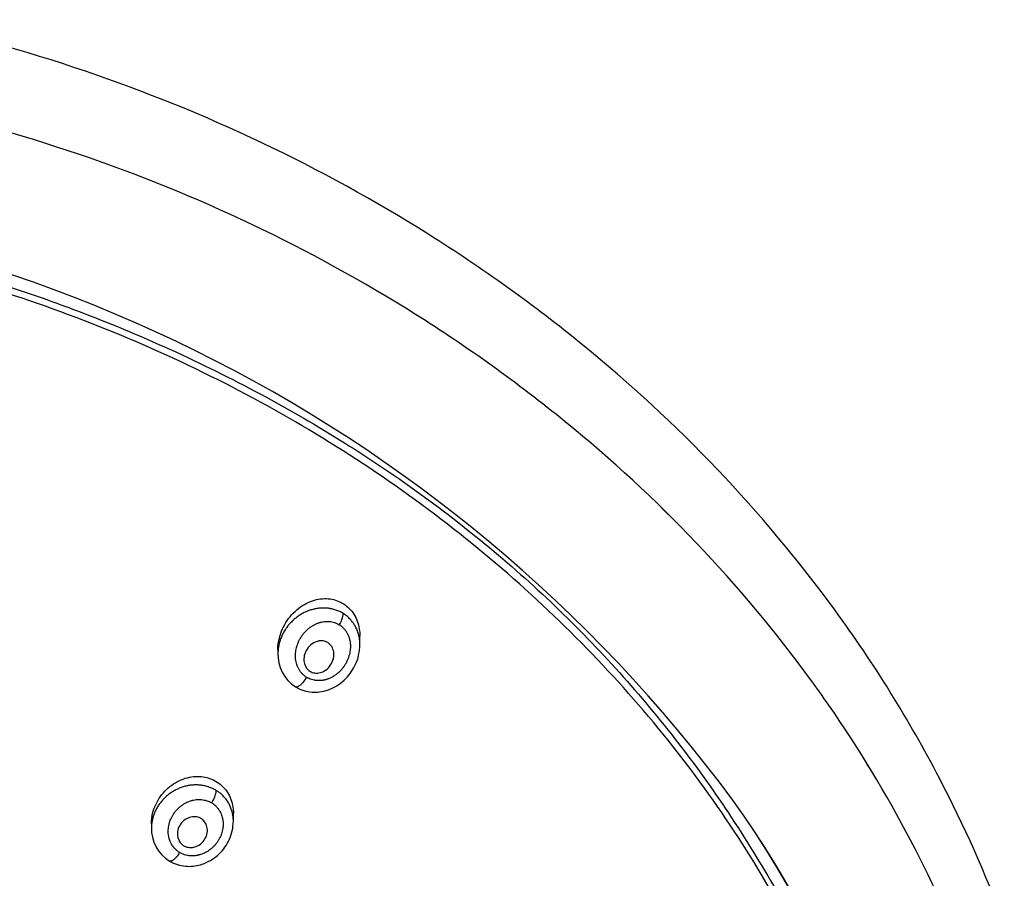
# Model space of a CAD drawing. Units: millimetres. Extents: x -21 to 913, y -32 to 704.
# Drawn here: x 563 to 599, y 671 to 702 of the extents above; entities that cross this region are included whole.
import ezdxf

# ---------------------------------------------------------------- set-up
doc = ezdxf.new("R2010")
doc.units = ezdxf.units.MM
doc.layers.add('Default', color=7, linetype='Continuous')
doc.layers.add('DV1_Default', color=7, linetype='Continuous')

# ---------------------------------------------------------------- blocks, each defined once
blk = doc.blocks.new('SE')
at = {"layer": 'DV1_Default', "color": 7, "linetype": 'Continuous'}
for p, q in [((575.087, 680.715), (575.017, 680.762)), ((575.626, 679.622), (575.626, 679.934)), ((572.626, 679.44), (572.626, 679.291)), ((570.453, 674.233), (570.369, 674.288)), ((570.997, 673.158), (570.997, 673.447)), ((567.997, 673.064), (567.997, 672.904))]:
    blk.add_line(p, q, dxfattribs=at)
for centre, radius, start, end in [((545.496, 641.546), 62.389, 71.21956, 77.68485), ((546.414, 644.125), 59.651, 57.85278, 71.25672), ((545.547, 639.359), 61.487, 71.23264, 77.69435), ((545.547, 639.359), 61.487, 71.23264, 77.69435), ((546.553, 642.224), 58.451, 57.8406, 71.26194), ((546.536, 642.19), 58.489, 57.84497, 71.25758), ((545.487, 641.57), 54.446, 36.467, 90.9769), ((545.487, 641.57), 54.446, 36.467, 90.9769), ((547.711, 646.295), 57.124, 50.8605, 57.7967), ((548.156, 644.818), 55.402, 50.8398, 57.8169), ((548.156, 644.818), 55.402, 50.8398, 57.8169), ((550.804, 649.991), 52.305, 36.2112, 50.9319), ((551.205, 648.393), 50.704, 36.2117, 50.9596), ((551.181, 648.37), 50.737, 36.2165, 50.9548), ((574.138, 680.838), 0.881, 326.425, 355.045), ((553.742, 652.234), 48.609, 27.567, 36.1247), ((574.495, 679.735), 0.722, 53.7067, 58.5069), ((574.041, 679.263), 1.416, 177.4568, 237.0616), ((574.06, 679.054), 0.736, 233.962, 238.5436), ((556.855, 652.626), 43.645, 34.5957, 36.1106), ((556.855, 652.626), 43.645, 34.5957, 36.1106), ((554.565, 650.886), 46.518, 27.6362, 34.7586), ((554.107, 650.608), 47.053, 27.6768, 34.718), ((554.912, 652.854), 47.285, 20.4941, 27.5649), ((569.419, 674.375), 0.954, 325.2285, 354.7748), ((569.804, 673.159), 0.782, 53.9202, 59.3401), ((556.936, 650.961), 39.665, 330.4629, 35.3879), ((557.132, 650.971), 39.499, 330.3096, 35.5412), ((569.393, 672.887), 1.396, 177.8876, 238.3675), ((555.699, 651.438), 45.257, 20.4978, 27.6829), ((555.699, 651.438), 45.257, 20.4978, 27.6829), ((569.431, 672.689), 0.784, 233.9997, 239.4053)]:
    blk.add_arc(centre, radius, start, end, dxfattribs=at)
for points, knots in [([(544.559, 695.681), (545.511, 695.67), (547.034, 695.647), (549.412, 695.484), (551.474, 695.266), (553.291, 695.011), (554.853, 694.747), (556.178, 694.488), (557.291, 694.247), (558.217, 694.03), (558.992, 693.836), (559.727, 693.642), (560.545, 693.416), (561.536, 693.126), (562.65, 692.775), (563.815, 692.382), (564.968, 691.966), (566.9, 691.223), (569.539, 690.076), (572.782, 688.405), (575.834, 686.564), (578.701, 684.553), (581.379, 682.368), (583.854, 680.015), (586.128, 677.506), (588.202, 674.847), (590.024, 672.096), (591.279, 669.93), (591.804, 668.814), (591.908, 668.591)], [0, 0, 0, 0, 0.043229, 0.082121, 0.116811, 0.147377, 0.173856, 0.196258, 0.215133, 0.2311, 0.244147, 0.255365, 0.269459, 0.286973, 0.307578, 0.328614, 0.349395, 0.369932, 0.434177, 0.496736, 0.558367, 0.619936, 0.681047, 0.742034, 0.803181, 0.864758, 0.926232, 0.987349, 1, 1, 1, 1]), ([(546.824, 606.201), (547.692, 606.235), (549.436, 606.345), (551.916, 606.607), (556.728, 607.318), (562.17, 608.695), (568.103, 611.022), (572.348, 613.127), (576.347, 615.576), (580.053, 618.347), (583.438, 621.411), (587.484, 625.846), (590.786, 630.761), (593.233, 635.995), (595.095, 641.399), (596.055, 647.01), (596.084, 652.66), (595.498, 658.285), (593.989, 663.81), (591.605, 669.053), (589.393, 672.82), (586.78, 676.388), (583.786, 679.732), (580.436, 682.828), (575.54, 686.57), (568.69, 690.461), (561.657, 692.951), (556.941, 694.05), (554.495, 694.512), (552.314, 694.848), (550.694, 695.013), (549.942, 695.09)], [0, 0, 0, 0, 0.016911, 0.034047, 0.048632, 0.111977, 0.143664, 0.175446, 0.207211, 0.238987, 0.270667, 0.302343, 0.365839, 0.397622, 0.429384, 0.492758, 0.524457, 0.55615, 0.619461, 0.651179, 0.682889, 0.714537, 0.746205, 0.777975, 0.809739, 0.873112, 0.93646, 0.956868, 0.968228, 0.985249, 1, 1, 1, 1]), ([(572.625, 679.437), (572.626, 679.582), (572.675, 679.96), (572.934, 680.531), (573.421, 681.031), (574.014, 681.307), (574.514, 681.321), (574.865, 681.218), (575.013, 681.125), (575.087, 681.078)], [0, 0, 0, 0, 0.119907, 0.310562, 0.504342, 0.685015, 0.848043, 0.924367, 1, 1, 1, 1]), ([(575.016, 680.762), (574.974, 680.789), (574.907, 680.825), (574.816, 680.864), (574.722, 680.899), (574.605, 680.931), (574.484, 680.952), (574.386, 680.961), (574.286, 680.965), (574.161, 680.96), (574.049, 680.945), (573.974, 680.931), (573.924, 680.919), (573.863, 680.903), (573.791, 680.88), (573.698, 680.845), (573.587, 680.795), (573.459, 680.725), (573.338, 680.643), (573.223, 680.552), (573.116, 680.452), (573.041, 680.371), (572.994, 680.313), (572.963, 680.273), (572.934, 680.233), (572.906, 680.191), (572.879, 680.15), (572.835, 680.076), (572.779, 679.969), (572.734, 679.858), (572.706, 679.778), (572.692, 679.732), (572.672, 679.662), (572.649, 679.557), (572.63, 679.421), (572.626, 679.331), (572.626, 679.289)], [0, 0, 0, 0, 0.043766, 0.065648, 0.087531, 0.131296, 0.175062, 0.196945, 0.218827, 0.262593, 0.306358, 0.3173, 0.328241, 0.350124, 0.372007, 0.393889, 0.437655, 0.48142, 0.525186, 0.568951, 0.612717, 0.656482, 0.667424, 0.678365, 0.700248, 0.711189, 0.72213, 0.744013, 0.787779, 0.831544, 0.853427, 0.864368, 0.87531, 0.919075, 0.96284, 1, 1, 1, 1]), ([(575.087, 681.078), (575.155, 681.022), (575.291, 680.91), (575.504, 680.603), (575.611, 680.262), (575.626, 680.001), (575.626, 679.937)], [0, 0, 0, 0, 0.205946, 0.413944, 0.857967, 1, 1, 1, 1]), ([(575.625, 679.623), (575.625, 679.631), (575.625, 679.663), (575.624, 679.708), (575.62, 679.757), (575.612, 679.831), (575.6, 679.903), (575.582, 679.975), (575.569, 680.022), (575.544, 680.103), (575.499, 680.215), (575.448, 680.31), (575.41, 680.372), (575.383, 680.413), (575.333, 680.482), (575.253, 680.574), (575.171, 680.65), (575.116, 680.693), (575.099, 680.706), (575.091, 680.712), (575.088, 680.714)], [0, 0, 0, 0, 0.018365, 0.076598, 0.105715, 0.134832, 0.2513, 0.280416, 0.309533, 0.367767, 0.484235, 0.600702, 0.629819, 0.658936, 0.71717, 0.833637, 0.950105, 0.979221, 0.99378, 1, 1, 1, 1]), ([(573.627, 678.459), (573.623, 678.462), (573.612, 678.47), (573.575, 678.499), (573.521, 678.549), (573.456, 678.626), (573.4, 678.711), (573.361, 678.786), (573.338, 678.841), (573.326, 678.873), (573.31, 678.922), (573.29, 678.996), (573.277, 679.072), (573.272, 679.123), (573.27, 679.149), (573.269, 679.175), (573.268, 679.227), (573.271, 679.306), (573.284, 679.409), (573.3, 679.486), (573.314, 679.537), (573.323, 679.571), (573.342, 679.63), (573.373, 679.711), (573.41, 679.79), (573.44, 679.844), (573.457, 679.875), (573.476, 679.905), (573.495, 679.934), (573.515, 679.963), (573.546, 680.005), (573.596, 680.065), (573.667, 680.14), (573.745, 680.21), (573.828, 680.273), (573.915, 680.328), (573.99, 680.368), (574.052, 680.396), (574.1, 680.414), (574.141, 680.428), (574.173, 680.438), (574.222, 680.451), (574.296, 680.465), (574.38, 680.472), (574.447, 680.473), (574.514, 680.469), (574.596, 680.458), (574.676, 680.439), (574.739, 680.417), (574.8, 680.391), (574.844, 680.368), (574.873, 680.351)], [0, 0, 0, 0, 0.005113, 0.013072, 0.044908, 0.076744, 0.108581, 0.140417, 0.156335, 0.164295, 0.172254, 0.20409, 0.235926, 0.243886, 0.251845, 0.259804, 0.267763, 0.299599, 0.331436, 0.363272, 0.371231, 0.37919, 0.395108, 0.426945, 0.458781, 0.474699, 0.482659, 0.490618, 0.506536, 0.514495, 0.522454, 0.55429, 0.586127, 0.617963, 0.6498, 0.681636, 0.713472, 0.729391, 0.745309, 0.761227, 0.769186, 0.777145, 0.808982, 0.840818, 0.856736, 0.872654, 0.904491, 0.936327, 0.952245, 0.968164, 1, 1, 1, 1]), ([(574.923, 680.317), (574.924, 680.317), (574.927, 680.314), (574.938, 680.306), (574.974, 680.277), (575.028, 680.226), (575.082, 680.163), (575.116, 680.114), (575.134, 680.086), (575.16, 680.042), (575.195, 679.975), (575.225, 679.895), (575.242, 679.838), (575.251, 679.804), (575.262, 679.754), (575.271, 679.703), (575.276, 679.652), (575.278, 679.618), (575.28, 679.575), (575.279, 679.522), (575.275, 679.452), (575.264, 679.366), (575.242, 679.264), (575.22, 679.188), (575.203, 679.138), (575.191, 679.105), (575.168, 679.048), (575.131, 678.969), (575.088, 678.893), (575.054, 678.842), (575.034, 678.813), (575.003, 678.771), (574.953, 678.71), (574.881, 678.635), (574.804, 678.566), (574.735, 678.513), (574.677, 678.475), (574.618, 678.439), (574.543, 678.399), (574.465, 678.367), (574.409, 678.348), (574.376, 678.339), (574.351, 678.332), (574.326, 678.326), (574.293, 678.319), (574.235, 678.31), (574.152, 678.303), (574.069, 678.305), (574.011, 678.311), (573.977, 678.316), (573.928, 678.325), (573.856, 678.343), (573.779, 678.372), (573.727, 678.397), (573.697, 678.413), (573.683, 678.422), (573.676, 678.426)], [0, 0, 0, 0, 0.000654, 0.004635, 0.012598, 0.04445, 0.076302, 0.092228, 0.10019, 0.108153, 0.140005, 0.171857, 0.187783, 0.195745, 0.203708, 0.23556, 0.243523, 0.251486, 0.267412, 0.283338, 0.299263, 0.331115, 0.362967, 0.394818, 0.402781, 0.410744, 0.42667, 0.458522, 0.490373, 0.506299, 0.514262, 0.522225, 0.554077, 0.585928, 0.61778, 0.649632, 0.665558, 0.681483, 0.713335, 0.745187, 0.761113, 0.769075, 0.777038, 0.785001, 0.792964, 0.80889, 0.840742, 0.872593, 0.888519, 0.896482, 0.904445, 0.936297, 0.968148, 0.984074, 0.992037, 1, 1, 1, 1]), ([(573.271, 678.074), (573.379, 678.018), (573.557, 677.929), (573.956, 677.859), (574.399, 677.914), (574.816, 678.122), (575.19, 678.432), (575.447, 678.811), (575.6, 679.258), (575.617, 679.493), (575.625, 679.64)], [0, 0, 0, 0, 0.100892, 0.193255, 0.356951, 0.489902, 0.596994, 0.779193, 0.882894, 1, 1, 1, 1]), ([(574.126, 679.757), (574.062, 679.739), (573.912, 679.696), (573.66, 679.474), (573.511, 679.058), (573.686, 678.696), (573.927, 678.577), (574.058, 678.583), (574.126, 678.587)], [0, 0, 0, 0, 0.112904, 0.265456, 0.544482, 0.775245, 0.883842, 1, 1, 1, 1]), ([(574.126, 678.587), (574.19, 678.605), (574.338, 678.647), (574.589, 678.866), (574.741, 679.28), (574.568, 679.646), (574.326, 679.768), (574.194, 679.761), (574.126, 679.757)], [0, 0, 0, 0, 0.112545, 0.26217, 0.541423, 0.773441, 0.882767, 1, 1, 1, 1]), ([(573.676, 678.426), (573.639, 678.365), (573.57, 678.266), (573.464, 678.153), (573.386, 678.092), (573.32, 678.063), (573.286, 678.066), (573.272, 678.073), (573.271, 678.074)], [0, 0, 0, 0, 0.327789, 0.491685, 0.655581, 0.819477, 0.983373, 1, 1, 1, 1]), ([(567.997, 673.061), (567.997, 673.203), (568.046, 673.56), (568.303, 674.094), (568.782, 674.555), (569.371, 674.806), (569.874, 674.808), (570.232, 674.7), (570.385, 674.602), (570.461, 674.554)], [0, 0, 0, 0, 0.122227, 0.3056, 0.492349, 0.671212, 0.838987, 0.919737, 1, 1, 1, 1]), ([(570.369, 674.288), (570.347, 674.301), (570.315, 674.319), (570.271, 674.341), (570.205, 674.373), (570.103, 674.413), (569.964, 674.452), (569.845, 674.473), (569.747, 674.484), (569.649, 674.489), (569.526, 674.487), (569.414, 674.475), (569.339, 674.462), (569.289, 674.452), (569.203, 674.431), (569.084, 674.393), (568.949, 674.337), (568.842, 674.28), (568.759, 674.23), (568.677, 674.176), (568.581, 674.103), (568.473, 674.005), (568.389, 673.916), (568.333, 673.848), (568.303, 673.808), (568.26, 673.748), (568.202, 673.656), (568.137, 673.529), (568.093, 673.42), (568.063, 673.33), (568.037, 673.239), (568.013, 673.124), (568, 673.007), (567.997, 672.933), (567.997, 672.905), (567.997, 672.902)], [0, 0, 0, 0, 0.022159, 0.033238, 0.044317, 0.088634, 0.132951, 0.177268, 0.199427, 0.221585, 0.265902, 0.310219, 0.321299, 0.332378, 0.354536, 0.398853, 0.44317, 0.487488, 0.509646, 0.531805, 0.576122, 0.620439, 0.664756, 0.686914, 0.697993, 0.709073, 0.75339, 0.797707, 0.842024, 0.864182, 0.886341, 0.930658, 0.974975, 0.997133, 1, 1, 1, 1]), ([(570.461, 674.554), (570.531, 674.497), (570.67, 674.381), (570.883, 674.075), (570.985, 673.748), (570.997, 673.502), (570.997, 673.45)], [0, 0, 0, 0, 0.214827, 0.431046, 0.880505, 1, 1, 1, 1]), ([(570.997, 673.16), (570.997, 673.181), (570.996, 673.213), (570.994, 673.258), (570.99, 673.306), (570.982, 673.365), (570.972, 673.424), (570.961, 673.47), (570.944, 673.54), (570.911, 673.64), (570.854, 673.768), (570.802, 673.859), (570.762, 673.918), (570.735, 673.956), (570.684, 674.022), (570.604, 674.109), (570.522, 674.181), (570.469, 674.221), (570.456, 674.23), (570.453, 674.233)], [0, 0, 0, 0, 0.049759, 0.078303, 0.106847, 0.163935, 0.221024, 0.249568, 0.278112, 0.392288, 0.506464, 0.62064, 0.649184, 0.677728, 0.734816, 0.848993, 0.963169, 0.991713, 1, 1, 1, 1]), ([(568.97, 672.054), (568.963, 672.059), (568.931, 672.083), (568.877, 672.13), (568.829, 672.184), (568.798, 672.223), (568.779, 672.249), (568.747, 672.296), (568.708, 672.367), (568.678, 672.434), (568.662, 672.481), (568.652, 672.512), (568.636, 672.567), (568.623, 672.631), (568.616, 672.689), (568.613, 672.722), (568.612, 672.755), (568.611, 672.797), (568.613, 672.864), (568.622, 672.947), (568.639, 673.029), (568.656, 673.095), (568.676, 673.16), (568.707, 673.239), (568.75, 673.331), (568.789, 673.397), (568.818, 673.44), (568.837, 673.468), (568.873, 673.516), (568.929, 673.581), (569.001, 673.652), (569.067, 673.707), (569.122, 673.748), (569.179, 673.786), (569.252, 673.829), (569.343, 673.873), (569.422, 673.903), (569.479, 673.919), (569.512, 673.928), (569.56, 673.939), (569.634, 673.95), (569.716, 673.955), (569.782, 673.954), (569.849, 673.949), (569.93, 673.937), (570.024, 673.912), (570.093, 673.886), (570.138, 673.866), (570.167, 673.851), (570.188, 673.839), (570.202, 673.831)], [0, 0, 0, 0, 0.007696, 0.039706, 0.071716, 0.079718, 0.08772, 0.103725, 0.135735, 0.167745, 0.175747, 0.18375, 0.199755, 0.231765, 0.24777, 0.255772, 0.263774, 0.279779, 0.295784, 0.327794, 0.359804, 0.375809, 0.391814, 0.423823, 0.455833, 0.487843, 0.495846, 0.503848, 0.519853, 0.551863, 0.583872, 0.615882, 0.631887, 0.647892, 0.679902, 0.711912, 0.743922, 0.759926, 0.767929, 0.775931, 0.807941, 0.839951, 0.855956, 0.871961, 0.903971, 0.93598, 0.96799, 0.975993, 0.983995, 1, 1, 1, 1]), ([(570.264, 673.79), (570.271, 673.786), (570.303, 673.761), (570.357, 673.713), (570.411, 673.654), (570.445, 673.608), (570.463, 673.582), (570.49, 673.541), (570.526, 673.477), (570.564, 673.387), (570.586, 673.317), (570.598, 673.268), (570.605, 673.236), (570.612, 673.195), (570.617, 673.154), (570.619, 673.122), (570.622, 673.072), (570.622, 673.022), (570.618, 672.972), (570.615, 672.938), (570.607, 672.88), (570.591, 672.798), (570.568, 672.717), (570.545, 672.653), (570.519, 672.589), (570.483, 672.513), (570.44, 672.44), (570.402, 672.383), (570.371, 672.342), (570.344, 672.309), (570.322, 672.283), (570.287, 672.245), (570.232, 672.191), (570.154, 672.126), (570.085, 672.077), (570.026, 672.041), (569.967, 672.008), (569.891, 671.971), (569.812, 671.942), (569.756, 671.925), (569.723, 671.917), (569.699, 671.911), (569.674, 671.907), (569.641, 671.901), (569.583, 671.893), (569.5, 671.889), (569.418, 671.893), (569.361, 671.9), (569.328, 671.905), (569.279, 671.914), (569.208, 671.933), (569.117, 671.967), (569.059, 671.997), (569.031, 672.014)], [0, 0, 0, 0, 0.007796, 0.039803, 0.071809, 0.087813, 0.095814, 0.103816, 0.135822, 0.167829, 0.199836, 0.207837, 0.215839, 0.231842, 0.247845, 0.255847, 0.263849, 0.295855, 0.303857, 0.311859, 0.327862, 0.359868, 0.391875, 0.407878, 0.423882, 0.455888, 0.487895, 0.503898, 0.519901, 0.535905, 0.543906, 0.551908, 0.583914, 0.615921, 0.647928, 0.663931, 0.679934, 0.711941, 0.743947, 0.759951, 0.767952, 0.775954, 0.783956, 0.791957, 0.807961, 0.839967, 0.871974, 0.887977, 0.895979, 0.90398, 0.935987, 0.967993, 1, 1, 1, 1]), ([(568.661, 671.698), (568.766, 671.645), (568.938, 671.56), (569.328, 671.487), (569.766, 671.53), (570.186, 671.722), (570.565, 672.019), (570.823, 672.386), (570.973, 672.816), (570.989, 673.038), (570.997, 673.176)], [0, 0, 0, 0, 0.099822, 0.191723, 0.356241, 0.491086, 0.60007, 0.784532, 0.886713, 1, 1, 1, 1]), ([(569.497, 673.32), (569.425, 673.302), (569.276, 673.265), (569.091, 673.107), (568.969, 672.898), (568.92, 672.6), (569.051, 672.324), (569.292, 672.197), (569.427, 672.199), (569.497, 672.2)], [0, 0, 0, 0, 0.126858, 0.259706, 0.396648, 0.530953, 0.766985, 0.880115, 1, 1, 1, 1]), ([(569.497, 672.2), (569.56, 672.215), (569.706, 672.249), (569.895, 672.4), (570.023, 672.616), (570.075, 672.915), (569.946, 673.194), (569.704, 673.322), (569.567, 673.321), (569.497, 673.32)], [0, 0, 0, 0, 0.110859, 0.256153, 0.392439, 0.528017, 0.765578, 0.879302, 1, 1, 1, 1]), ([(569.031, 672.014), (568.995, 671.956), (568.929, 671.863), (568.831, 671.763), (568.761, 671.71), (568.702, 671.687), (568.673, 671.691), (568.661, 671.698), (568.661, 671.698)], [0, 0, 0, 0, 0.331608, 0.497413, 0.663218, 0.829024, 0.994829, 1, 1, 1, 1])]:
    blk.add_open_spline(points, degree=3, knots=knots, dxfattribs=at)
blk.add_open_spline([(596.854, 674.667), (596.839, 674.712), (596.82, 674.756), (596.797, 674.798)], degree=3, dxfattribs=at)

msp = doc.modelspace()

# ---------------------------------------------------------------- block references
at = {"layer": 'Default'}
msp.add_blockref('SE', (0, 0), dxfattribs=at)

doc.saveas('drawing.dxf')
